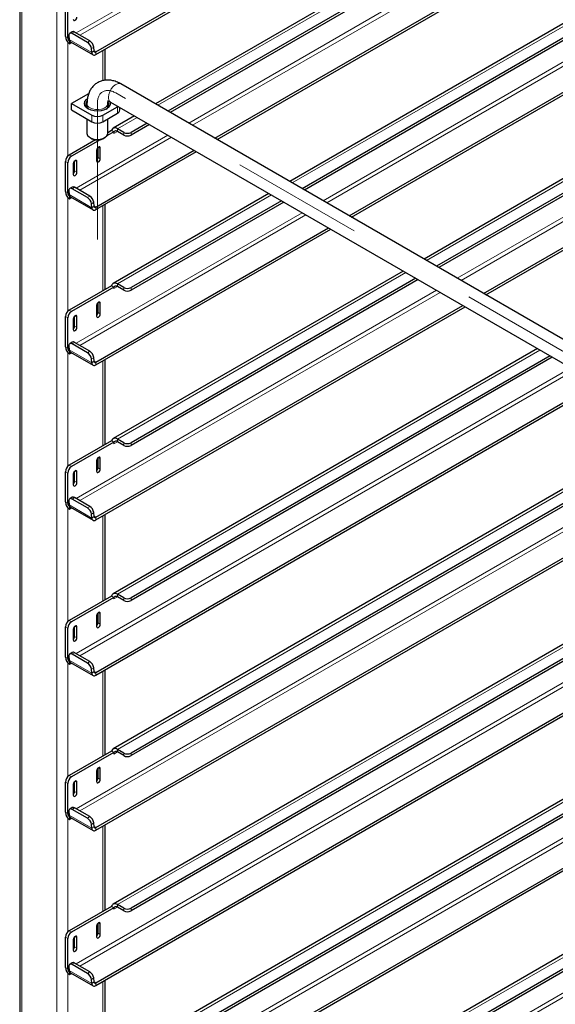
# Model space of a CAD drawing. Units: millimetres. Extents: x 0 to 210, y 0 to 297.
# Drawn here: x 145 to 155, y 112 to 131 of the extents above; entities that cross this region are included whole.
import ezdxf

# ---------------------------------------------------------------- set-up
doc = ezdxf.new("R2010")
doc.units = ezdxf.units.MM
doc.linetypes.add('CENTERX2', pattern=[20.32, 12.7, -2.54, 2.54, -2.54])

msp = doc.modelspace()

# ---------------------------------------------------------------- linework, layer by layer
at = {"color": 7, "linetype": 'Continuous', "lineweight": 25}
for p, q in [((144.97966, 156.51353), (144.97966, 99.70562)), ((146.4453, 130.01102), (164.43766, 140.39779)), ((146.4453, 129.95998), (164.48186, 140.37227)), ((164.84936, 138.97559), (147.5892, 129.01151)), ((164.84936, 138.69818), (147.82948, 128.87281)), ((164.84936, 138.64714), (147.87368, 128.84729)), ((148.73292, 128.35126), (164.43766, 137.41741)), ((148.77712, 128.32574), (164.48186, 137.3919)), ((164.84936, 135.99522), (150.17056, 127.52133)), ((164.84936, 135.7178), (150.41084, 127.38262)), ((164.84936, 135.66677), (150.45504, 127.3571)), ((151.31428, 126.86107), (164.43766, 134.43704)), ((151.35848, 126.83556), (164.48186, 134.41152)), ((164.84936, 133.01484), (152.75192, 126.03114)), ((164.84936, 132.73743), (152.9922, 125.89243)), ((164.84936, 132.68639), (153.0364, 125.86691)), ((153.89564, 125.37089), (164.43766, 131.45667)), ((153.93984, 125.34537), (164.48186, 131.43115)), ((145.85975, 130.30571), (145.85975, 130.88749)), ((145.90394, 130.2802), (145.90394, 130.86198)), ((145.92697, 130.3235), (145.93295, 130.24811)), ((145.98557, 130.3953), (145.94155, 130.36543)), ((146.2832, 130.19208), (145.99152, 130.36046)), ((146.32723, 130.22194), (146.03555, 130.39033)), ((145.9393, 130.21896), (145.94093, 130.2199)), ((145.9393, 130.21896), (145.9393, 130.16793)), ((145.9393, 130.16793), (145.97925, 130.19099)), ((145.95595, 130.20444), (146.38905, 129.95441)), ((146.36605, 129.99809), (146.36008, 130.07347)), ((146.41007, 130.02795), (146.4041, 130.10334)), ((146.62316, 129.4655), (146.62316, 130.06266)), ((164.71045, 119.12763), (146.92671, 129.39396)), ((146.30477, 129.20512), (145.97819, 129.01658)), ((145.97819, 129.01658), (146.3671, 128.79207)), ((145.97819, 128.8941), (145.97819, 129.01658)), ((146.27316, 129.01658), (146.27316, 128.93667)), ((146.67316, 128.93667), (146.67316, 129.01658)), ((146.72673, 129.04754), (164.51046, 118.78121)), ((145.97819, 128.8941), (146.3671, 128.66959)), ((146.27316, 128.95361), (146.26626, 128.94514)), ((146.57923, 128.79207), (146.86207, 128.95535)), ((146.57923, 128.66959), (146.86207, 128.83287)), ((146.68007, 128.94514), (146.67316, 128.95361)), ((146.86207, 128.95535), (146.87355, 128.96279)), ((146.90601, 128.8941), (146.90601, 128.94405)), ((146.27316, 128.72382), (146.27316, 128.44501)), ((146.67316, 128.44501), (146.67316, 128.72382)), ((147.18917, 128.78058), (146.77729, 128.54281)), ((147.42945, 128.64187), (147.12193, 128.46435)), ((147.47365, 128.61635), (147.12193, 128.41332)), ((146.78783, 128.47352), (146.65487, 128.39676)), ((146.74363, 128.49903), (146.67316, 128.45835)), ((146.74673, 128.49724), (146.74363, 128.49903)), ((146.78783, 128.47352), (146.74673, 128.49724)), ((146.78783, 128.47352), (146.78783, 128.4429)), ((146.98051, 128.46435), (146.85854, 128.53476)), ((146.98051, 128.41332), (146.85854, 128.48373)), ((146.43442, 128.32052), (145.93046, 128.0296)), ((146.52816, 128.32362), (145.97465, 128.00408)), ((146.33172, 128.36338), (146.36708, 128.34296)), ((146.57925, 128.34296), (146.61461, 128.36338)), ((146.4453, 127.03064), (148.33289, 128.12033)), ((146.4453, 126.97961), (148.37709, 128.09481)), ((146.45902, 128.12039), (146.45902, 127.91626)), ((146.48554, 127.98259), (146.48554, 128.17523)), ((146.52973, 127.95708), (146.52973, 128.16121)), ((145.85975, 127.32534), (145.85975, 127.90712)), ((145.90394, 127.29982), (145.90394, 127.88161)), ((146.01001, 127.86118), (146.01001, 127.65705)), ((146.03653, 127.72338), (146.03653, 127.91602)), ((146.08072, 127.69787), (146.08072, 127.90201)), ((145.92697, 127.34312), (145.93295, 127.26774)), ((145.98557, 127.41492), (145.94155, 127.38506)), ((146.2832, 127.2117), (145.99152, 127.38009)), ((146.32723, 127.24157), (146.03555, 127.40995)), ((149.77053, 127.29039), (146.77729, 125.56244)), ((145.9393, 127.23859), (145.94093, 127.23953)), ((145.9393, 127.23859), (145.9393, 127.18755)), ((145.9393, 127.18755), (145.97925, 127.21061)), ((145.95595, 127.22406), (146.38905, 126.97404)), ((146.41007, 127.04758), (146.4041, 127.12296)), ((150.0108, 127.15168), (147.12193, 125.48398)), ((150.05501, 127.12617), (147.12193, 125.43294)), ((146.36605, 127.01771), (146.36008, 127.0931)), ((146.62316, 125.44911), (146.62316, 127.08229)), ((146.4453, 124.05027), (150.91425, 126.63014)), ((146.4453, 123.99923), (150.95845, 126.60462)), ((152.35189, 125.80021), (146.77729, 122.58206)), ((152.59216, 125.6615), (147.12193, 122.5036)), ((152.63637, 125.63598), (147.12193, 122.45257)), ((146.74363, 125.51866), (145.93046, 125.04922)), ((146.78783, 125.49314), (145.97465, 125.02371)), ((146.74673, 125.51687), (146.74363, 125.51866)), ((146.78783, 125.49314), (146.74673, 125.51687)), ((146.78783, 125.49314), (146.78783, 125.46252)), ((146.98051, 125.48398), (146.85854, 125.55439)), ((146.98051, 125.43294), (146.85854, 125.50336)), ((146.4453, 121.06989), (153.49561, 125.13995)), ((146.4453, 121.01886), (153.53981, 125.11443)), ((146.45902, 125.14002), (146.45902, 124.93589)), ((146.48554, 125.00222), (146.48554, 125.19486)), ((146.52973, 124.97671), (146.52973, 125.18084)), ((145.85975, 124.34496), (145.85975, 124.92675)), ((145.90394, 124.31945), (145.90394, 124.90123)), ((146.01001, 124.88081), (146.01001, 124.67668)), ((146.03653, 124.74301), (146.03653, 124.93565)), ((146.08072, 124.7175), (146.08072, 124.92163)), ((145.92697, 124.36275), (145.93295, 124.28736)), ((145.9393, 124.25821), (145.94093, 124.25915)), ((145.9393, 124.25821), (145.9393, 124.20718)), ((145.98557, 124.43455), (145.94155, 124.40469)), ((146.2832, 124.23133), (145.99152, 124.39971)), ((146.32723, 124.26119), (146.03555, 124.42958)), ((154.93325, 124.31002), (146.77729, 119.60169)), ((145.9393, 124.20718), (145.97925, 124.23024)), ((145.95595, 124.24369), (146.38905, 123.99366)), ((146.36605, 124.03734), (146.36008, 124.11272)), ((146.41007, 124.0672), (146.4041, 124.14259)), ((146.62316, 122.46874), (146.62316, 124.10192)), ((155.17352, 124.17131), (147.12193, 119.52323)), ((155.21772, 124.14579), (147.12193, 119.47219)), ((146.4453, 118.08952), (156.07697, 123.64976)), ((146.4453, 118.03849), (156.12117, 123.62425)), ((157.51461, 122.81983), (146.77729, 116.62131)), ((146.98051, 122.5036), (146.85854, 122.57402)), ((157.75488, 122.68112), (147.12193, 116.54285)), ((157.79908, 122.65561), (147.12193, 116.49182)), ((146.74363, 122.53828), (145.93046, 122.06885)), ((146.78783, 122.51277), (145.97465, 122.04333)), ((146.74673, 122.53649), (146.74363, 122.53828)), ((146.78783, 122.51277), (146.74673, 122.53649)), ((146.78783, 122.51277), (146.78783, 122.48215)), ((146.98051, 122.45257), (146.85854, 122.52298)), ((146.48554, 122.02184), (146.48554, 122.21448)), ((146.52973, 121.99633), (146.52973, 122.20047)), ((146.4453, 115.10915), (158.65833, 122.15958)), ((146.4453, 115.05811), (158.70253, 122.13406)), ((146.45902, 122.15965), (146.45902, 121.95551)), ((145.85975, 121.36459), (145.85975, 121.94637)), ((145.90394, 121.33907), (145.90394, 121.92086)), ((146.01001, 121.90044), (146.01001, 121.6963)), ((146.03653, 121.76263), (146.03653, 121.95528)), ((146.08072, 121.73712), (146.08072, 121.94126)), ((145.98557, 121.45418), (145.94155, 121.42431)), ((146.32723, 121.28082), (146.03555, 121.4492)), ((145.92697, 121.38238), (145.93295, 121.30699)), ((145.9393, 121.27784), (145.94093, 121.27878)), ((145.9393, 121.27784), (145.9393, 121.2268)), ((145.9393, 121.2268), (145.97925, 121.24986)), ((145.95595, 121.26331), (146.38905, 121.01329)), ((146.2832, 121.25096), (145.99152, 121.41934)), ((160.09597, 121.32965), (146.77729, 113.64094)), ((146.36605, 121.05697), (146.36008, 121.13235)), ((146.41007, 121.08683), (146.4041, 121.16221)), ((146.62316, 119.48836), (146.62316, 121.12154)), ((160.33624, 121.19094), (147.12193, 113.56248)), ((160.38044, 121.16542), (147.12193, 113.51145)), ((146.4453, 112.12877), (161.23968, 120.66939)), ((146.4453, 112.07774), (161.28389, 120.64387)), ((162.67732, 119.83946), (146.77729, 110.66057)), ((146.74363, 119.55791), (145.93046, 119.08847)), ((146.78783, 119.5324), (145.97465, 119.06296)), ((146.74673, 119.55612), (146.74363, 119.55791)), ((146.78783, 119.5324), (146.74673, 119.55612)), ((146.78783, 119.5324), (146.78783, 119.50178)), ((146.98051, 119.52323), (146.85854, 119.59364)), ((146.98051, 119.47219), (146.85854, 119.54261)), ((162.9176, 119.70075), (147.12193, 110.58211)), ((162.9618, 119.67523), (147.12193, 110.53107)), ((146.4453, 109.1484), (163.82104, 119.1792)), ((146.4453, 109.09736), (163.86525, 119.15369)), ((146.45902, 119.17927), (146.45902, 118.97514)), ((146.48554, 119.04147), (146.48554, 119.23411)), ((146.52973, 119.01596), (146.52973, 119.22009)), ((145.85975, 118.38421), (145.85975, 118.966)), ((146.03653, 118.78226), (146.03653, 118.9749)), ((145.90394, 118.3587), (145.90394, 118.94049)), ((146.01001, 118.92006), (146.01001, 118.71593)), ((146.08072, 118.75675), (146.08072, 118.96088)), ((145.92697, 118.402), (145.93295, 118.32662)), ((145.98557, 118.4738), (145.94155, 118.44394)), ((146.2832, 118.27058), (145.99152, 118.43897)), ((146.32723, 118.30045), (146.03555, 118.46883)), ((145.9393, 118.29746), (145.94093, 118.29841)), ((145.9393, 118.29746), (145.9393, 118.24643)), ((145.9393, 118.24643), (145.97925, 118.26949)), ((145.95595, 118.28294), (146.38905, 118.03292)), ((146.36605, 118.07659), (146.36008, 118.15198)), ((146.41007, 118.10646), (146.4041, 118.18184)), ((146.62316, 116.50799), (146.62316, 118.14117)), ((164.75152, 118.05649), (146.77729, 107.68019)), ((164.76401, 117.78628), (147.12193, 107.60173)), ((164.77134, 117.73948), (147.12193, 107.5507)), ((146.74363, 116.57753), (145.93046, 116.1081)), ((146.78783, 116.55202), (145.97465, 116.08259)), ((146.74673, 116.57574), (146.74363, 116.57753)), ((146.78783, 116.55202), (146.74673, 116.57574)), ((146.78783, 116.55202), (146.78783, 116.5214)), ((146.98051, 116.54285), (146.85854, 116.61327)), ((146.98051, 116.49182), (146.85854, 116.56223)), ((146.45902, 116.1989), (146.45902, 115.99476)), ((146.48554, 116.0611), (146.48554, 116.25374)), ((146.52973, 116.03558), (146.52973, 116.23972)), ((145.85975, 115.40384), (145.85975, 115.98563)), ((145.90394, 115.37833), (145.90394, 115.96011)), ((146.01001, 115.93969), (146.01001, 115.73555)), ((146.03653, 115.80189), (146.03653, 115.99453)), ((146.08072, 115.77637), (146.08072, 115.98051)), ((145.92697, 115.42163), (145.93295, 115.34624)), ((145.98557, 115.49343), (145.94155, 115.46356)), ((146.2832, 115.29021), (145.99152, 115.45859)), ((146.32723, 115.32007), (146.03555, 115.48846)), ((145.9393, 115.31709), (145.94093, 115.31803)), ((145.9393, 115.31709), (145.9393, 115.26606)), ((145.9393, 115.26606), (145.97925, 115.28912)), ((145.95595, 115.30257), (146.38905, 115.05254)), ((146.41007, 115.12608), (146.4041, 115.20147)), ((146.36605, 115.09622), (146.36008, 115.1716)), ((146.62316, 113.52762), (146.62316, 115.16079)), ((146.74363, 113.59716), (145.93046, 113.12773)), ((146.78783, 113.57165), (145.97465, 113.10221)), ((146.74673, 113.59537), (146.74363, 113.59716)), ((146.78783, 113.57165), (146.74673, 113.59537)), ((146.78783, 113.57165), (146.78783, 113.54103)), ((146.98051, 113.56248), (146.85854, 113.63289)), ((146.98051, 113.51145), (146.85854, 113.58186)), ((146.45902, 113.21852), (146.45902, 113.01439)), ((146.48554, 113.08072), (146.48554, 113.27336)), ((146.52973, 113.05521), (146.52973, 113.25934)), ((145.85975, 112.42347), (145.85975, 113.00525)), ((145.90394, 112.39795), (145.90394, 112.97974)), ((146.01001, 112.95931), (146.01001, 112.75518)), ((146.03653, 112.82151), (146.03653, 113.01415)), ((146.08072, 112.796), (146.08072, 113.00014)), ((145.92697, 112.44125), (145.93295, 112.36587)), ((145.98557, 112.51305), (145.94155, 112.48319)), ((146.2832, 112.30983), (145.99152, 112.47822)), ((146.32723, 112.3397), (146.03555, 112.50808)), ((145.9393, 112.33672), (145.94093, 112.33766)), ((145.9393, 112.33672), (145.9393, 112.28568)), ((145.9393, 112.28568), (145.97925, 112.30874)), ((145.95595, 112.32219), (146.38905, 112.07217)), ((146.36605, 112.11584), (146.36008, 112.19123)), ((146.41007, 112.14571), (146.4041, 112.22109)), ((146.62316, 110.54724), (146.62316, 112.18042))]:
    msp.add_line(p, q, dxfattribs=at)
at = {"color": 8, "linetype": 'Continuous', "lineweight": 18}
for p, q in [((145.0236, 99.68026), (145.0236, 156.4523)), ((145.69535, 99.29246), (145.69535, 156.06451)), ((164.84936, 141.21715), (146.06513, 130.37325)), ((146.13585, 130.33242), (164.84936, 141.13551)), ((164.84936, 138.92065), (147.63679, 128.98404)), ((164.84936, 138.23678), (148.2291, 128.64211)), ((148.29982, 128.60128), (164.84936, 138.15513)), ((164.84936, 135.94027), (150.21815, 127.49385)), ((164.84936, 135.25641), (150.81046, 127.15192)), ((150.88118, 127.1111), (164.84936, 135.17476)), ((164.84936, 132.9599), (152.79951, 126.00367)), ((164.84936, 132.27603), (153.39182, 125.66173)), ((153.46254, 125.62091), (164.84936, 132.19438)), ((146.03555, 130.39033), (145.99152, 130.36046)), ((145.90394, 130.2802), (145.85975, 130.30571)), ((145.92925, 130.2948), (145.90394, 130.2802)), ((145.90748, 128.0119), (145.90748, 130.19396)), ((145.93295, 130.24811), (146.36605, 129.99809)), ((146.2832, 130.19208), (146.32723, 130.22194)), ((146.4041, 130.10334), (146.36008, 130.07347)), ((146.41007, 130.02795), (146.36605, 129.99809)), ((146.4453, 130.01102), (146.40979, 130.03151)), ((146.4453, 130.01102), (146.4453, 129.95998)), ((146.57923, 129.45762), (146.57923, 130.0373)), ((146.86207, 128.83287), (146.86207, 128.95535)), ((146.3671, 128.66959), (146.3671, 128.79207)), ((146.57923, 128.79207), (146.57923, 128.66959)), ((147.23676, 128.75311), (146.85854, 128.53476)), ((146.78783, 128.4429), (146.85855, 128.48372)), ((146.85854, 128.48373), (146.85854, 128.53476)), ((146.98051, 128.41332), (146.98051, 128.46435)), ((147.12193, 128.46435), (147.12193, 128.41332)), ((147.82907, 128.41117), (146.06513, 127.39287)), ((146.13585, 127.35205), (147.89979, 128.37035)), ((146.49437, 128.18163), (146.52973, 128.16121)), ((145.90394, 127.88161), (145.85975, 127.90712)), ((145.93046, 128.0296), (145.97465, 128.00408)), ((146.04536, 127.92242), (146.08072, 127.90201)), ((146.48554, 127.98259), (146.52973, 127.95708)), ((146.03653, 127.72338), (146.08072, 127.69787)), ((145.90394, 127.29982), (145.85975, 127.32534)), ((145.92925, 127.31443), (145.90394, 127.29982)), ((146.03555, 127.40995), (145.99152, 127.38009)), ((145.90748, 125.03152), (145.90748, 127.21359)), ((145.93295, 127.26774), (146.36605, 127.01771)), ((146.2832, 127.2117), (146.32723, 127.24157)), ((146.4041, 127.12296), (146.36008, 127.0931)), ((149.81812, 127.26292), (146.85854, 125.55439)), ((150.41043, 126.92099), (146.06513, 124.4125)), ((146.41007, 127.04758), (146.36605, 127.01771)), ((146.4453, 127.03064), (146.40979, 127.05114)), ((146.4453, 127.03064), (146.4453, 126.97961)), ((146.57923, 125.42375), (146.57923, 127.05693)), ((146.13585, 124.37168), (150.48114, 126.88016)), ((152.39948, 125.77273), (146.85854, 122.57402)), ((152.99179, 125.4308), (146.06513, 121.43213)), ((146.78783, 125.46252), (146.85855, 125.50335)), ((146.85854, 125.50336), (146.85854, 125.55439)), ((146.98051, 125.43294), (146.98051, 125.48398)), ((147.12193, 125.48398), (147.12193, 125.43294)), ((146.13585, 121.3913), (153.0625, 125.38998)), ((145.93046, 125.04922), (145.97465, 125.02371)), ((146.49437, 125.20125), (146.52973, 125.18084)), ((145.90394, 124.90123), (145.85975, 124.92675)), ((146.04536, 124.94204), (146.08072, 124.92163)), ((146.48554, 125.00222), (146.52973, 124.97671)), ((146.03653, 124.74301), (146.08072, 124.7175)), ((145.90394, 124.31945), (145.85975, 124.34496)), ((145.92925, 124.33406), (145.90394, 124.31945)), ((145.93295, 124.28736), (146.36605, 124.03734)), ((146.03555, 124.42958), (145.99152, 124.39971)), ((146.2832, 124.23133), (146.32723, 124.26119)), ((154.98084, 124.28255), (146.85854, 119.59364)), ((145.90748, 122.05115), (145.90748, 124.23322)), ((146.4041, 124.14259), (146.36008, 124.11272)), ((146.4453, 124.05027), (146.40979, 124.07076)), ((146.57923, 122.44337), (146.57923, 124.07655)), ((155.57315, 123.94061), (146.06513, 118.45175)), ((146.13585, 118.41093), (155.64386, 123.89979)), ((146.41007, 124.0672), (146.36605, 124.03734)), ((146.4453, 124.05027), (146.4453, 123.99923)), ((157.5622, 122.79236), (146.85854, 116.61327)), ((146.85854, 122.52298), (146.85854, 122.57402)), ((158.15451, 122.45043), (146.06513, 115.47138)), ((146.13585, 115.43055), (158.22522, 122.4096)), ((146.78783, 122.48215), (146.85855, 122.52298)), ((146.98051, 122.45257), (146.98051, 122.5036)), ((147.12193, 122.5036), (147.12193, 122.45257)), ((146.49437, 122.22088), (146.52973, 122.20047)), ((145.93046, 122.06885), (145.97465, 122.04333)), ((146.48554, 122.02184), (146.52973, 121.99633)), ((145.90394, 121.92086), (145.85975, 121.94637)), ((146.04536, 121.96167), (146.08072, 121.94126)), ((146.03653, 121.76263), (146.08072, 121.73712)), ((146.03555, 121.4492), (145.99152, 121.41934)), ((145.90394, 121.33907), (145.85975, 121.36459)), ((145.92925, 121.35368), (145.90394, 121.33907)), ((145.90748, 119.07077), (145.90748, 121.25284)), ((145.93295, 121.30699), (146.36605, 121.05697)), ((146.2832, 121.25096), (146.32723, 121.28082)), ((160.14356, 121.30217), (146.85854, 113.63289)), ((146.4041, 121.16221), (146.36008, 121.13235)), ((146.41007, 121.08683), (146.36605, 121.05697)), ((146.4453, 121.06989), (146.40979, 121.09039)), ((146.4453, 121.06989), (146.4453, 121.01886)), ((146.57923, 119.463), (146.57923, 121.09618)), ((160.73587, 120.96024), (146.06513, 112.491)), ((146.13585, 112.45018), (160.80658, 120.91942)), ((162.72491, 119.81199), (146.85854, 110.65252)), ((146.78783, 119.50178), (146.85855, 119.5426)), ((146.85854, 119.54261), (146.85854, 119.59364)), ((163.31722, 119.47005), (146.06513, 109.51063)), ((146.13585, 109.46981), (163.38794, 119.42923)), ((146.98051, 119.47219), (146.98051, 119.52323)), ((147.12193, 119.52323), (147.12193, 119.47219)), ((146.49437, 119.24051), (146.52973, 119.22009)), ((145.90394, 118.94049), (145.85975, 118.966)), ((145.93046, 119.08847), (145.97465, 119.06296)), ((146.04536, 118.9813), (146.08072, 118.96088)), ((146.48554, 119.04147), (146.52973, 119.01596)), ((146.03653, 118.78226), (146.08072, 118.75675)), ((146.03555, 118.46883), (145.99152, 118.43897)), ((145.90394, 118.3587), (145.85975, 118.38421)), ((145.92925, 118.37331), (145.90394, 118.3587)), ((145.90748, 116.0904), (145.90748, 118.27247)), ((145.93295, 118.32662), (146.36605, 118.07659)), ((146.2832, 118.27058), (146.32723, 118.30045)), ((146.4041, 118.18184), (146.36008, 118.15198)), ((146.41007, 118.10646), (146.36605, 118.07659)), ((146.4453, 118.08952), (146.40979, 118.11001)), ((146.4453, 118.08952), (146.4453, 118.03849)), ((146.57923, 116.48263), (146.57923, 118.1158)), ((164.76401, 118.00875), (146.85854, 107.67215)), ((164.84936, 117.37416), (146.06513, 106.53026)), ((146.13585, 106.48943), (164.84936, 117.29251)), ((146.78783, 116.5214), (146.85855, 116.56223)), ((146.85854, 116.56223), (146.85854, 116.61327)), ((146.98051, 116.49182), (146.98051, 116.54285)), ((147.12193, 116.54285), (147.12193, 116.49182)), ((146.49437, 116.26013), (146.52973, 116.23972)), ((145.90394, 115.96011), (145.85975, 115.98563)), ((145.93046, 116.1081), (145.97465, 116.08259)), ((146.04536, 116.00092), (146.08072, 115.98051)), ((146.48554, 116.0611), (146.52973, 116.03558)), ((146.03653, 115.80189), (146.08072, 115.77637)), ((145.90394, 115.37833), (145.85975, 115.40384)), ((145.92925, 115.39293), (145.90394, 115.37833)), ((146.03555, 115.48846), (145.99152, 115.45859)), ((145.90748, 113.11003), (145.90748, 115.29209)), ((145.93295, 115.34624), (146.36605, 115.09622)), ((146.2832, 115.29021), (146.32723, 115.32007)), ((146.4041, 115.20147), (146.36008, 115.1716)), ((146.41007, 115.12608), (146.36605, 115.09622)), ((146.4453, 115.10915), (146.40979, 115.12964)), ((146.4453, 115.10915), (146.4453, 115.05811)), ((146.57923, 113.50225), (146.57923, 115.13543)), ((146.78783, 113.54103), (146.85855, 113.58185)), ((146.85854, 113.58186), (146.85854, 113.63289)), ((146.98051, 113.51145), (146.98051, 113.56248)), ((147.12193, 113.56248), (147.12193, 113.51145)), ((145.93046, 113.12773), (145.97465, 113.10221)), ((146.49437, 113.27976), (146.52973, 113.25934)), ((145.90394, 112.97974), (145.85975, 113.00525)), ((146.04536, 113.02055), (146.08072, 113.00014)), ((146.48554, 113.08072), (146.52973, 113.05521)), ((146.03653, 112.82151), (146.08072, 112.796)), ((145.90394, 112.39795), (145.85975, 112.42347)), ((145.92925, 112.41256), (145.90394, 112.39795)), ((145.93295, 112.36587), (146.36605, 112.11584)), ((146.03555, 112.50808), (145.99152, 112.47822)), ((145.90748, 110.12965), (145.90748, 112.31172)), ((146.2832, 112.30983), (146.32723, 112.3397)), ((146.4041, 112.22109), (146.36008, 112.19123)), ((146.57923, 110.52188), (146.57923, 112.15506)), ((146.41007, 112.14571), (146.36605, 112.11584)), ((146.4453, 112.12877), (146.40979, 112.14927)), ((146.4453, 112.12877), (146.4453, 112.07774))]:
    msp.add_line(p, q, dxfattribs=at)
at = {"color": 7, "linetype": 'CENTERX2', "lineweight": 18}
for p, q in [((164.61045, 118.95442), (146.82672, 129.22075)), ((146.47316, 126.40418), (146.47316, 129.01658))]:
    msp.add_line(p, q, dxfattribs=at)
at = {"color": 7, "linetype": 'Continuous', "lineweight": 25, "flags": 128}
for points in [[(146.01001, 130.63742), (146.0127, 130.62335), (146.02036, 130.61453), (146.03183, 130.6123), (146.04536, 130.61701), (146.05889, 130.62793), (146.07036, 130.6434), (146.07803, 130.66107), (146.08072, 130.67824)], [(145.99152, 130.36046), (145.97784, 130.36693), (145.96493, 130.37016), (145.95327, 130.37003), (145.94333, 130.36654), (145.93547, 130.35983), (145.93, 130.35016), (145.92713, 130.33789), (145.92697, 130.3235)], [(146.36605, 129.99809), (146.36869, 129.98287), (146.37395, 129.97003), (146.38166, 129.95998), (146.39155, 129.95309), (146.40329, 129.94958), (146.41646, 129.94958), (146.43063, 129.95309), (146.4453, 129.95998)], [(146.41007, 130.02795), (146.41125, 130.02119), (146.41359, 130.01548), (146.41701, 130.01102), (146.42141, 130.00795), (146.42663, 130.00639), (146.43248, 130.00639), (146.43878, 130.00795), (146.4453, 130.01102)], [(146.29639, 128.91453), (146.25525, 128.94585), (146.23027, 128.98241), (146.22331, 129.02151), (146.23488, 129.06024), (146.26412, 129.09574), (146.27617, 129.10544)], [(146.714, 129.05531), (146.72185, 129.03134), (146.71953, 128.99206), (146.69893, 128.9546), (146.66159, 128.92174), (146.61028, 128.89591), (146.54879, 128.87902), (146.4817, 128.87235), (146.41397, 128.87637), (146.35064, 128.89078), (146.29639, 128.91453)], [(146.27316, 128.44501), (146.2733, 128.44069), (146.28439, 128.40687), (146.31224, 128.37645), (146.3544, 128.35211), (146.40711, 128.33603), (146.46569, 128.32963), (146.52493, 128.33348), (146.57957, 128.34725), (146.62476, 128.36969), (146.65648, 128.39884), (146.67191, 128.43208), (146.67316, 128.44501)], [(146.85854, 128.53476), (146.83941, 128.54396), (146.82082, 128.54919), (146.80328, 128.55031), (146.78728, 128.5473), (146.77327, 128.54024), (146.76163, 128.52932), (146.75271, 128.51486), (146.74673, 128.49724)], [(146.52973, 128.16121), (146.52704, 128.17528), (146.51938, 128.18411), (146.50791, 128.18633), (146.49438, 128.18163), (146.48085, 128.17071), (146.46938, 128.15524), (146.46171, 128.13757), (146.45902, 128.12039)], [(146.08072, 127.90201), (146.07803, 127.91608), (146.07036, 127.9249), (146.05889, 127.92712), (146.04536, 127.92242), (146.03183, 127.9115), (146.02036, 127.89603), (146.0127, 127.87836), (146.01001, 127.86118)], [(146.45902, 127.91626), (146.46171, 127.90219), (146.46938, 127.89337), (146.48085, 127.89114), (146.49438, 127.89584), (146.50791, 127.90676), (146.51938, 127.92223), (146.52704, 127.9399), (146.52973, 127.95708)], [(146.01001, 127.65705), (146.0127, 127.64298), (146.02036, 127.63416), (146.03183, 127.63193), (146.04536, 127.63663), (146.05889, 127.64755), (146.07036, 127.66302), (146.07803, 127.68069), (146.08072, 127.69787)], [(145.99152, 127.38009), (145.97784, 127.38656), (145.96493, 127.38979), (145.95327, 127.38966), (145.94333, 127.38617), (145.93547, 127.37946), (145.93, 127.36978), (145.92713, 127.35751), (145.92697, 127.34312)], [(146.36605, 127.01771), (146.36869, 127.0025), (146.37395, 126.98965), (146.38166, 126.97961), (146.39155, 126.97272), (146.40329, 126.96921), (146.41646, 126.96921), (146.43063, 126.97272), (146.4453, 126.97961)], [(146.41007, 127.04758), (146.41125, 127.04082), (146.41359, 127.03511), (146.41701, 127.03064), (146.42141, 127.02758), (146.42663, 127.02602), (146.43248, 127.02602), (146.43878, 127.02758), (146.4453, 127.03064)], [(146.85854, 125.55439), (146.83941, 125.56358), (146.82082, 125.56881), (146.80328, 125.56994), (146.78728, 125.56693), (146.77327, 125.55987), (146.76163, 125.54895), (146.75271, 125.53448), (146.74673, 125.51687)], [(146.52973, 125.18084), (146.52704, 125.19491), (146.51938, 125.20373), (146.50791, 125.20596), (146.49438, 125.20126), (146.48085, 125.19034), (146.46938, 125.17487), (146.46171, 125.1572), (146.45902, 125.14002)], [(146.08072, 124.92163), (146.07803, 124.9357), (146.07036, 124.94452), (146.05889, 124.94675), (146.04536, 124.94205), (146.03183, 124.93113), (146.02036, 124.91566), (146.0127, 124.89799), (146.01001, 124.88081)], [(146.45902, 124.93589), (146.46171, 124.92181), (146.46938, 124.91299), (146.48085, 124.91077), (146.49438, 124.91547), (146.50791, 124.92639), (146.51938, 124.94186), (146.52704, 124.95953), (146.52973, 124.97671)], [(146.01001, 124.67668), (146.0127, 124.66261), (146.02036, 124.65378), (146.03183, 124.65156), (146.04536, 124.65626), (146.05889, 124.66718), (146.07036, 124.68265), (146.07803, 124.70032), (146.08072, 124.7175)], [(145.99152, 124.39971), (145.97784, 124.40618), (145.96493, 124.40941), (145.95327, 124.40928), (145.94333, 124.4058), (145.93547, 124.39908), (145.93, 124.38941), (145.92713, 124.37714), (145.92697, 124.36275)], [(146.36605, 124.03734), (146.36869, 124.02213), (146.37395, 124.00928), (146.38166, 123.99924), (146.39155, 123.99234), (146.40329, 123.98884), (146.41646, 123.98884), (146.43063, 123.99234), (146.4453, 123.99923)], [(146.41007, 124.0672), (146.41125, 124.06044), (146.41359, 124.05473), (146.41701, 124.05027), (146.42141, 124.0472), (146.42663, 124.04565), (146.43248, 124.04565), (146.43878, 124.0472), (146.4453, 124.05027)], [(146.85854, 122.57402), (146.83941, 122.58321), (146.82082, 122.58844), (146.80328, 122.58957), (146.78728, 122.58656), (146.77327, 122.57949), (146.76163, 122.56858), (146.75271, 122.55411), (146.74673, 122.53649)], [(146.52973, 122.20047), (146.52704, 122.21454), (146.51938, 122.22336), (146.50791, 122.22559), (146.49438, 122.22088), (146.48085, 122.20997), (146.46938, 122.19449), (146.46171, 122.17682), (146.45902, 122.15965)], [(146.45902, 121.95551), (146.46171, 121.94144), (146.46938, 121.93262), (146.48085, 121.93039), (146.49438, 121.93509), (146.50791, 121.94601), (146.51938, 121.96148), (146.52704, 121.97915), (146.52973, 121.99633)], [(146.08072, 121.94126), (146.07803, 121.95533), (146.07036, 121.96415), (146.05889, 121.96638), (146.04536, 121.96167), (146.03183, 121.95076), (146.02036, 121.93528), (146.0127, 121.91761), (146.01001, 121.90044)], [(146.01001, 121.6963), (146.0127, 121.68223), (146.02036, 121.67341), (146.03183, 121.67118), (146.04536, 121.67588), (146.05889, 121.6868), (146.07036, 121.70227), (146.07803, 121.71994), (146.08072, 121.73712)], [(145.99152, 121.41934), (145.97784, 121.42581), (145.96493, 121.42904), (145.95327, 121.42891), (145.94333, 121.42542), (145.93547, 121.41871), (145.93, 121.40904), (145.92713, 121.39677), (145.92697, 121.38238)], [(146.36605, 121.05697), (146.36869, 121.04175), (146.37395, 121.0289), (146.38166, 121.01886), (146.39155, 121.01197), (146.40329, 121.00846), (146.41646, 121.00846), (146.43063, 121.01197), (146.4453, 121.01886)], [(146.41007, 121.08683), (146.41125, 121.08007), (146.41359, 121.07436), (146.41701, 121.06989), (146.42141, 121.06683), (146.42663, 121.06527), (146.43248, 121.06527), (146.43878, 121.06683), (146.4453, 121.06989)], [(146.85854, 119.59364), (146.83941, 119.60283), (146.82082, 119.60806), (146.80328, 119.60919), (146.78728, 119.60618), (146.77327, 119.59912), (146.76163, 119.5882), (146.75271, 119.57373), (146.74673, 119.55612)], [(146.52973, 119.22009), (146.52704, 119.23416), (146.51938, 119.24298), (146.50791, 119.24521), (146.49438, 119.24051), (146.48085, 119.22959), (146.46938, 119.21412), (146.46171, 119.19645), (146.45902, 119.17927)], [(146.08072, 118.96088), (146.07803, 118.97495), (146.07036, 118.98377), (146.05889, 118.986), (146.04536, 118.9813), (146.03183, 118.97038), (146.02036, 118.95491), (146.0127, 118.93724), (146.01001, 118.92006)], [(146.45902, 118.97514), (146.46171, 118.96107), (146.46938, 118.95225), (146.48085, 118.95002), (146.49438, 118.95472), (146.50791, 118.96564), (146.51938, 118.98111), (146.52704, 118.99878), (146.52973, 119.01596)], [(146.01001, 118.71593), (146.0127, 118.70186), (146.02036, 118.69304), (146.03183, 118.69081), (146.04536, 118.69551), (146.05889, 118.70643), (146.07036, 118.7219), (146.07803, 118.73957), (146.08072, 118.75675)], [(145.99152, 118.43897), (145.97784, 118.44544), (145.96493, 118.44867), (145.95327, 118.44854), (145.94333, 118.44505), (145.93547, 118.43834), (145.93, 118.42866), (145.92713, 118.41639), (145.92697, 118.402)], [(146.36605, 118.07659), (146.36869, 118.06138), (146.37395, 118.04853), (146.38166, 118.03849), (146.39155, 118.03159), (146.40329, 118.02809), (146.41646, 118.02809), (146.43063, 118.03159), (146.4453, 118.03849)], [(146.41007, 118.10646), (146.41125, 118.09969), (146.41359, 118.09398), (146.41701, 118.08952), (146.42141, 118.08646), (146.42663, 118.0849), (146.43248, 118.0849), (146.43878, 118.08646), (146.4453, 118.08952)], [(146.85854, 116.61327), (146.83941, 116.62246), (146.82082, 116.62769), (146.80328, 116.62882), (146.78728, 116.62581), (146.77327, 116.61875), (146.76163, 116.60783), (146.75271, 116.59336), (146.74673, 116.57574)], [(146.52973, 116.23972), (146.52704, 116.25379), (146.51938, 116.26261), (146.50791, 116.26484), (146.49438, 116.26014), (146.48085, 116.24922), (146.46938, 116.23375), (146.46171, 116.21608), (146.45902, 116.1989)], [(146.08072, 115.98051), (146.07803, 115.99458), (146.07036, 116.0034), (146.05889, 116.00563), (146.04536, 116.00093), (146.03183, 115.99001), (146.02036, 115.97454), (146.0127, 115.95687), (146.01001, 115.93969)], [(146.45902, 115.99476), (146.46171, 115.98069), (146.46938, 115.97187), (146.48085, 115.96964), (146.49438, 115.97435), (146.50791, 115.98526), (146.51938, 116.00074), (146.52704, 116.01841), (146.52973, 116.03558)], [(146.01001, 115.73555), (146.0127, 115.72148), (146.02036, 115.71266), (146.03183, 115.71043), (146.04536, 115.71514), (146.05889, 115.72606), (146.07036, 115.74153), (146.07803, 115.7592), (146.08072, 115.77637)], [(145.99152, 115.45859), (145.97784, 115.46506), (145.96493, 115.46829), (145.95327, 115.46816), (145.94333, 115.46467), (145.93547, 115.45796), (145.93, 115.44829), (145.92713, 115.43602), (145.92697, 115.42163)], [(146.36605, 115.09622), (146.36869, 115.081), (146.37395, 115.06816), (146.38166, 115.05811), (146.39155, 115.05122), (146.40329, 115.04771), (146.41646, 115.04771), (146.43063, 115.05122), (146.4453, 115.05811)], [(146.41007, 115.12608), (146.41125, 115.11932), (146.41359, 115.11361), (146.41701, 115.10915), (146.42141, 115.10608), (146.42663, 115.10452), (146.43248, 115.10452), (146.43878, 115.10608), (146.4453, 115.10915)], [(146.85854, 113.63289), (146.83941, 113.64209), (146.82082, 113.64732), (146.80328, 113.64844), (146.78728, 113.64543), (146.77327, 113.63837), (146.76163, 113.62745), (146.75271, 113.61299), (146.74673, 113.59537)], [(146.52973, 113.25934), (146.52704, 113.27342), (146.51938, 113.28224), (146.50791, 113.28446), (146.49438, 113.27976), (146.48085, 113.26884), (146.46938, 113.25337), (146.46171, 113.2357), (146.45902, 113.21852)], [(146.08072, 113.00014), (146.07803, 113.01421), (146.07036, 113.02303), (146.05889, 113.02525), (146.04536, 113.02055), (146.03183, 113.00963), (146.02036, 112.99416), (146.0127, 112.97649), (146.01001, 112.95931)], [(146.45902, 113.01439), (146.46171, 113.00032), (146.46938, 112.9915), (146.48085, 112.98927), (146.49438, 112.99397), (146.50791, 113.00489), (146.51938, 113.02036), (146.52704, 113.03803), (146.52973, 113.05521)], [(146.01001, 112.75518), (146.0127, 112.74111), (146.02036, 112.73229), (146.03183, 112.73006), (146.04536, 112.73476), (146.05889, 112.74568), (146.07036, 112.76115), (146.07803, 112.77882), (146.08072, 112.796)], [(145.99152, 112.47822), (145.97784, 112.48469), (145.96493, 112.48792), (145.95327, 112.48779), (145.94333, 112.4843), (145.93547, 112.47759), (145.93, 112.46791), (145.92713, 112.45564), (145.92697, 112.44125)], [(146.36605, 112.11584), (146.36869, 112.10063), (146.37395, 112.08778), (146.38166, 112.07774), (146.39155, 112.07085), (146.40329, 112.06734), (146.41646, 112.06734), (146.43063, 112.07085), (146.4453, 112.07774)], [(146.41007, 112.14571), (146.41125, 112.13895), (146.41359, 112.13324), (146.41701, 112.12877), (146.42141, 112.12571), (146.42663, 112.12415), (146.43248, 112.12415), (146.43878, 112.12571), (146.4453, 112.12877)]]:
    msp.add_lwpolyline(points, dxfattribs=at)
at = {"color": 8, "linetype": 'Continuous', "lineweight": 18, "flags": 128}
for points in [[(146.6853, 129.13911), (146.69158, 129.19088), (146.70987, 129.24529), (146.73854, 129.29753), (146.77505, 129.34295), (146.81615, 129.3775), (146.85819, 129.39813), (146.89743, 129.403), (146.92671, 129.39396)], [(146.67316, 129.01652), (146.66635, 128.9867), (146.64251, 128.95516), (146.60362, 128.92907), (146.55314, 128.91076), (146.49556, 128.90185), (146.43598, 128.90314), (146.37971, 128.91451), (146.33174, 128.93494)]]:
    msp.add_lwpolyline(points, dxfattribs=at)
at = {"color": 7, "linetype": 'Continuous', "lineweight": 25}
for centre, radius, start, end in [((146.00661, 130.3531), 0.04715, 52.139522, 116.497262), ((146.03246, 130.31357), 0.17289, 182.605478, 237.394522), ((145.9807, 130.28369), 0.07684, 182.605478, 237.394522), ((146.0004, 130.25197), 0.06757, 183.274982, 208.336343), ((145.97645, 130.23936), 0.0405, 208.720531, 239.588431), ((146.19481, 130.05057), 0.16684, 7.888695, 58.009216), ((146.23884, 130.08044), 0.16684, 7.888695, 58.009216), ((146.34428, 128.99478), 0.09366, 140.405519, 245.654331), ((146.6013, 128.99505), 0.09422, 294.694956, 36.739647), ((146.83094, 128.90159), 0.07544, 294.374658, 354.305201), ((146.47316, 128.99678), 0.23055, 242.609672, 297.390328), ((146.47316, 128.8743), 0.23055, 242.609672, 297.390328), ((146.83093, 128.44989), 0.04367, 50.796715, 189.214037), ((147.05122, 128.60082), 0.1537, 242.609672, 297.390328), ((146.47316, 128.53825), 0.22225, 241.489288, 298.510712), ((147.05122, 128.54979), 0.1537, 242.609672, 297.390328), ((146.01327, 127.90013), 0.15368, 122.605478, 177.394522), ((146.05746, 127.87462), 0.15368, 122.605478, 177.394522), ((146.40707, 127.98671), 0.07858, 311.390227, 356.998507), ((145.95805, 127.7275), 0.07858, 311.390227, 356.998507), ((146.03246, 127.33319), 0.17289, 182.605478, 237.394522), ((145.9807, 127.30332), 0.07684, 182.605478, 237.394522), ((146.00661, 127.37273), 0.04715, 52.139522, 116.497262), ((146.0004, 127.2716), 0.06757, 183.274982, 208.336343), ((145.97645, 127.25899), 0.0405, 208.720531, 239.588431), ((146.19481, 127.0702), 0.16684, 7.888695, 58.009216), ((146.23884, 127.10006), 0.16684, 7.888695, 58.009216), ((146.83093, 125.46952), 0.04367, 50.796715, 189.214037), ((147.05122, 125.62045), 0.1537, 242.609672, 297.390328), ((147.05122, 125.56941), 0.1537, 242.609672, 297.390328), ((146.01327, 124.91976), 0.15368, 122.605478, 177.394522), ((146.05746, 124.89425), 0.15368, 122.605478, 177.394522), ((146.40707, 125.00633), 0.07858, 311.390227, 356.998507), ((145.95805, 124.74712), 0.07858, 311.390227, 356.998507), ((146.03246, 124.35282), 0.17289, 182.605478, 237.394522), ((145.9807, 124.32294), 0.07684, 182.605478, 237.394522), ((146.0004, 124.29122), 0.06757, 183.274982, 208.336343), ((145.97645, 124.27862), 0.0405, 208.720531, 239.588431), ((146.00661, 124.39235), 0.04715, 52.139522, 116.497262), ((146.23884, 124.11969), 0.16684, 7.888695, 58.009216), ((146.19481, 124.08983), 0.16684, 7.888695, 58.009216), ((146.83093, 122.48914), 0.04367, 50.796715, 189.214037), ((147.05122, 122.64007), 0.1537, 242.609672, 297.390328), ((147.05122, 122.58904), 0.1537, 242.609672, 297.390328), ((146.01327, 121.93939), 0.15368, 122.605478, 177.394522), ((146.05746, 121.91387), 0.15368, 122.605478, 177.394522), ((146.40707, 122.02596), 0.07858, 311.390227, 356.998507), ((145.95805, 121.76675), 0.07858, 311.390227, 356.998507), ((146.00661, 121.41198), 0.04715, 52.139522, 116.497262), ((146.03246, 121.37245), 0.17289, 182.605478, 237.394522), ((145.9807, 121.34257), 0.07684, 182.605478, 237.394522), ((146.0004, 121.31085), 0.06757, 183.274982, 208.336343), ((145.97645, 121.29824), 0.0405, 208.720531, 239.588431), ((146.19481, 121.10945), 0.16684, 7.888695, 58.009216), ((146.23884, 121.13931), 0.16684, 7.888695, 58.009216), ((146.83093, 119.50877), 0.04367, 50.796715, 189.214037), ((147.05122, 119.6597), 0.1537, 242.609672, 297.390328), ((147.05122, 119.60866), 0.1537, 242.609672, 297.390328), ((146.01327, 118.95901), 0.15368, 122.605478, 177.394522), ((146.05746, 118.9335), 0.15368, 122.605478, 177.394522), ((146.40707, 119.04558), 0.07858, 311.390227, 356.998507), ((145.95805, 118.78638), 0.07858, 311.390227, 356.998507), ((146.00661, 118.43161), 0.04715, 52.139522, 116.497262), ((146.03246, 118.39207), 0.17289, 182.605478, 237.394522), ((145.9807, 118.36219), 0.07684, 182.605478, 237.394522), ((146.0004, 118.33048), 0.06757, 183.274982, 208.336343), ((145.97645, 118.31787), 0.0405, 208.720531, 239.588431), ((146.19481, 118.12908), 0.16684, 7.888695, 58.009216), ((146.23884, 118.15894), 0.16684, 7.888695, 58.009216), ((146.83093, 116.52839), 0.04367, 50.796715, 189.214037), ((147.05122, 116.67932), 0.1537, 242.609672, 297.390328), ((147.05122, 116.62829), 0.1537, 242.609672, 297.390328), ((146.01327, 115.97864), 0.15368, 122.605478, 177.394522), ((146.05746, 115.95313), 0.15368, 122.605478, 177.394522), ((146.40707, 116.06521), 0.07858, 311.390227, 356.998507), ((145.95805, 115.806), 0.07858, 311.390227, 356.998507), ((146.03246, 115.4117), 0.17289, 182.605478, 237.394522), ((145.9807, 115.38182), 0.07684, 182.605478, 237.394522), ((146.00661, 115.45123), 0.04715, 52.139522, 116.497262), ((146.0004, 115.3501), 0.06757, 183.274982, 208.336343), ((145.97645, 115.33749), 0.0405, 208.720531, 239.588431), ((146.19481, 115.1487), 0.16684, 7.888695, 58.009216), ((146.23884, 115.17857), 0.16684, 7.888695, 58.009216), ((146.83093, 113.54802), 0.04367, 50.796715, 189.214037), ((147.05122, 113.69895), 0.1537, 242.609672, 297.390328), ((147.05122, 113.64792), 0.1537, 242.609672, 297.390328), ((146.01327, 112.99826), 0.15368, 122.605478, 177.394522), ((146.05746, 112.97275), 0.15368, 122.605478, 177.394522), ((146.40707, 113.08484), 0.07858, 311.390227, 356.998507), ((145.95805, 112.82563), 0.07858, 311.390227, 356.998507), ((146.03246, 112.43133), 0.17289, 182.605478, 237.394522), ((145.9807, 112.40145), 0.07684, 182.605478, 237.394522), ((146.0004, 112.36973), 0.06757, 183.274982, 208.336343), ((146.00661, 112.47086), 0.04715, 52.139522, 116.497262), ((145.97645, 112.35712), 0.0405, 208.720531, 239.588431), ((146.19481, 112.16833), 0.16684, 7.888695, 58.009216), ((146.23884, 112.19819), 0.16684, 7.888695, 58.009216)]:
    msp.add_arc(centre, radius, start, end, dxfattribs=at)
at = {"color": 8, "linetype": 'Continuous', "lineweight": 18}
for centre, radius, start, end in [((146.37083, 129.02482), 0.09801, 184.807086, 246.496294), ((146.78271, 129.12803), 0.09804, 173.51016, 235.177659)]:
    msp.add_arc(centre, radius, start, end, dxfattribs=at)
at = {"color": 7, "linetype": 'CENTERX2', "lineweight": 18}
msp.add_ellipse((146.82672, 128.81248), major_axis=(0.24998, -0.43302), ratio=0.57738155, start_param=2.35627575, end_param=3.92707208, dxfattribs=at)
at = {"color": 7, "linetype": 'Continuous', "lineweight": 25}
for points, knots in [([(146.92671, 129.39396), (146.91083, 129.40262), (146.86628, 129.4269), (146.7941, 129.45339), (146.7118, 129.46908), (146.63493, 129.46989), (146.55939, 129.45651), (146.48776, 129.42799), (146.42339, 129.38464), (146.37026, 129.33017), (146.32841, 129.26642), (146.29797, 129.19425), (146.27722, 129.11101), (146.27459, 129.04965), (146.27316, 129.01658)], [0, 0, 0, 0, 0.05502385, 0.1543573, 0.23978292, 0.32151569, 0.4005775, 0.485863, 0.56815344, 0.64889668, 0.72974727, 0.81261939, 0.89901181, 1, 1, 1, 1]), ([(146.66864, 129.06889), (146.66901, 129.06898), (146.6698, 129.06918), (146.68672, 129.0664), (146.70833, 129.05781), (146.72328, 129.04947), (146.72673, 129.04754)], [0, 0, 0, 0, 0.27278794, 0.58165404, 0.90356137, 1, 1, 1, 1]), ([(146.67316, 129.01658), (146.67334, 129.02363), (146.67385, 129.04381), (146.6767, 129.05612), (146.67856, 129.06413)], [0, 0, 0, 0, 0.34905044, 1, 1, 1, 1])]:
    msp.add_open_spline(points, degree=3, knots=knots, dxfattribs=at)

doc.saveas('drawing.dxf')
